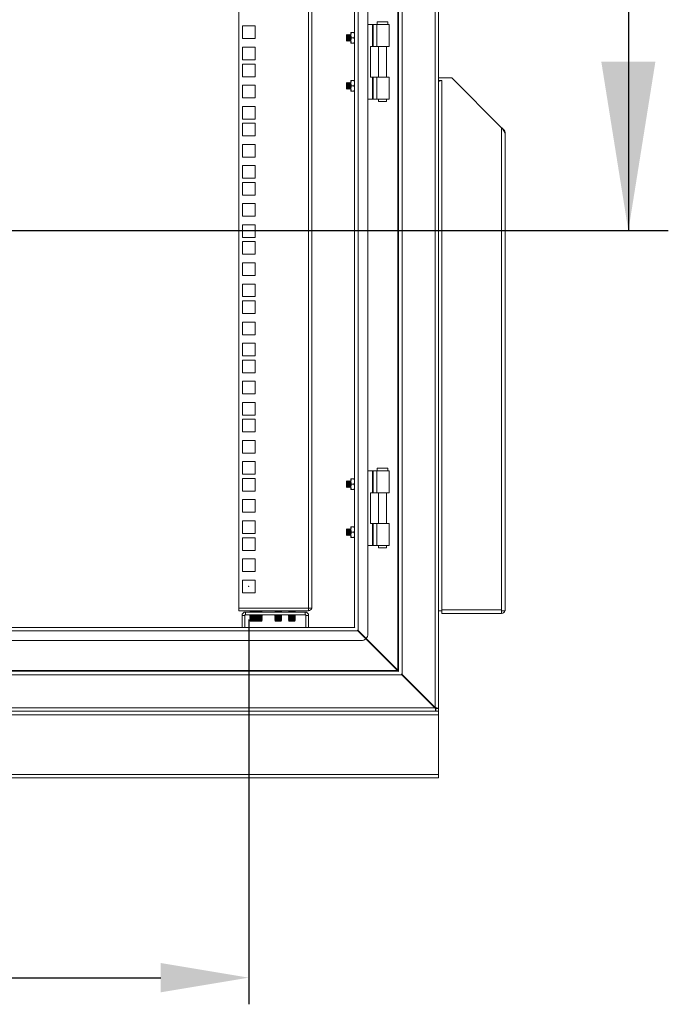
# Model space of a CAD drawing. Units: millimetres. Extents: x 63 to 8538, y 73 to 6060.
# Drawn here: x 6463 to 6950, y 2609 to 3349 of the extents above; entities that cross this region are included whole.
import ezdxf

# ---------------------------------------------------------------- set-up
doc = ezdxf.new("R2010")
doc.units = ezdxf.units.MM
doc.header["$LTSCALE"] = 5
doc.header["$PDSIZE"] = -1
doc.layers.add('Dimensions', color=7, linetype='Continuous')
doc.styles.get("Standard").update_dxf_attribs({"font": 'romans.shx', "width": 0.8})
doc.dimstyles.new('SLDDIMSTYLE2', dxfattribs={"dimscale": 10, "dimtxt": 2.5, "dimasz": 3.302, "dimexe": 1, "dimexo": 1, "dimgap": 0.926042, "dimtad": 1, "dimdec": 0, "dimrnd": 1e-09, "dimzin": 12, "dimdsep": 46, "dimtxsty": 'Standard', "dimcen": 2, "dimadec": 0, "dimazin": 3, "dimtfac": 1, "dimtdec": 0, "dimtmove": 0, "dimatfit": 0, "dimfxl": 1, "dimfrac": 2, "dimtolj": 1, "dimtzin": 12, "dimarcsym": 0})

# ---------------------------------------------------------------- blocks, each defined once
blk = doc.blocks.new('*D14')
at = {"layer": 'Defpoints', "color": 0, "transparency": 16777216}
for p in [(6170.08, 2918.38), (6635.08, 2918.38), (6635.08, 2629.38)]:
    blk.add_point(p, dxfattribs=at)
at = {"layer": 'Dimensions', "color": 0, "lineweight": -2, "transparency": 16777216}
for p, q in [((6170.08, 2898.38), (6170.08, 2609.38)), ((6635.08, 2898.38), (6635.08, 2609.38)), ((6236.12, 2629.38), (6569.04, 2629.38))]:
    blk.add_line(p, q, dxfattribs=at)
at = {"layer": 'Dimensions', "color": 0, "transparency": 16777216}
for points in [[(6236.12, 2640.39), (6236.12, 2618.37), (6170.08, 2629.38)], [(6569.04, 2640.39), (6569.04, 2618.37), (6635.08, 2629.38)]]:
    blk.add_solid(points, dxfattribs=at)
at = {"layer": 'Dimensions', "color": 0, "transparency": 16777216, "insert": (6402.58, 2672.9), "char_height": 50, "attachment_point": 5}
blk.add_mtext('\\A1;465', dxfattribs=at)

msp = doc.modelspace()

# ---------------------------------------------------------------- linework, layer by layer
at = {"linetype": 'Continuous', "lineweight": 18}
for p, q in [((6774.98, 2832.16), (6774.98, 3801.6)), ((6777.58, 2831.56), (6777.58, 3802.2)), ((6746.98, 2860.16), (6746.98, 3773.6)), ((6747.58, 2859.56), (6747.58, 3774.2)), ((6750.18, 2856.96), (6750.18, 3776.8)), ((6714.58, 3741.2), (6714.58, 2892.56)), ((6717.18, 3743.8), (6717.18, 2889.96)), ((6724.58, 2887.38), (6724.58, 3746.38)), ((6627.58, 2906.88), (6627.58, 3726.83)), ((6679.98, 2906.88), (6679.98, 3726.83)), ((6682.58, 3726.23), (6682.58, 2907.48)), ((6639.83, 3343.83), (6630.33, 3343.83)), ((6630.33, 3343.83), (6630.33, 3334.33)), ((6639.83, 3334.33), (6639.83, 3343.83)), ((6724.58, 3344.88), (6728.01, 3344.88)), ((6728.01, 3328.38), (6728.01, 3344.88)), ((6728.53, 3344.88), (6728.01, 3344.88)), ((6728.53, 3344.88), (6728.53, 3328.38)), ((6728.53, 3344.88), (6731.25, 3344.88)), ((6731.25, 3344.88), (6731.25, 3328.38)), ((6731.25, 3344.88), (6740.58, 3344.88)), ((6731.58, 3346.88), (6731.58, 3344.88)), ((6739.58, 3346.88), (6731.58, 3346.88)), ((6739.58, 3344.88), (6739.58, 3346.88)), ((6740.58, 3328.38), (6740.58, 3344.88)), ((6630.33, 3334.33), (6639.83, 3334.33)), ((6709.02, 3337.38), (6708.58, 3336.93)), ((6708.58, 3336.93), (6708.58, 3332.82)), ((6709.33, 3336.93), (6709.02, 3337.38)), ((6709.02, 3337.38), (6709.02, 3332.38)), ((6709.64, 3337.38), (6709.33, 3336.93)), ((6709.33, 3336.93), (6709.33, 3332.82)), ((6709.77, 3337.38), (6709.64, 3337.38)), ((6709.64, 3337.38), (6709.64, 3332.38)), ((6710.08, 3336.93), (6709.77, 3337.38)), ((6709.77, 3337.38), (6709.77, 3332.38)), ((6710.39, 3337.38), (6710.08, 3336.93)), ((6710.08, 3336.93), (6710.08, 3332.82)), ((6710.52, 3337.38), (6710.39, 3337.38)), ((6710.39, 3337.38), (6710.39, 3332.38)), ((6710.83, 3336.93), (6710.52, 3337.38)), ((6710.52, 3337.38), (6710.52, 3332.38)), ((6711.14, 3337.38), (6710.83, 3336.93)), ((6710.83, 3336.93), (6710.83, 3332.82)), ((6711.27, 3337.38), (6711.14, 3337.38)), ((6711.14, 3337.38), (6711.14, 3332.38)), ((6711.58, 3336.93), (6711.27, 3337.38)), ((6711.27, 3337.38), (6711.27, 3332.38)), ((6711.88, 3337.36), (6711.58, 3336.93)), ((6711.58, 3336.93), (6711.58, 3332.82)), ((6712.24, 3338.88), (6711.88, 3336.88)), ((6712.24, 3338.88), (6711.88, 3338.88)), ((6711.88, 3338.88), (6711.88, 3336.88)), ((6711.88, 3336.88), (6712.24, 3334.88)), ((6711.88, 3336.88), (6711.88, 3332.88)), ((6712.24, 3334.88), (6711.88, 3332.88)), ((6714.22, 3338.88), (6712.24, 3338.88)), ((6714.22, 3334.88), (6712.24, 3334.88)), ((6714.22, 3338.88), (6714.58, 3336.88)), ((6714.58, 3338.88), (6714.22, 3338.88)), ((6714.58, 3336.88), (6714.22, 3334.88)), ((6714.22, 3334.88), (6714.58, 3332.88)), ((6639.83, 3327.93), (6630.33, 3327.93)), ((6630.33, 3327.93), (6630.33, 3318.43)), ((6639.83, 3318.43), (6639.83, 3327.93)), ((6708.58, 3332.82), (6709.02, 3332.38)), ((6709.02, 3332.38), (6709.33, 3332.82)), ((6709.33, 3332.82), (6709.64, 3332.38)), ((6709.64, 3332.38), (6709.77, 3332.38)), ((6709.77, 3332.38), (6710.08, 3332.82)), ((6710.08, 3332.82), (6710.39, 3332.38)), ((6710.39, 3332.38), (6710.52, 3332.38)), ((6710.52, 3332.38), (6710.83, 3332.82)), ((6710.83, 3332.82), (6711.14, 3332.38)), ((6711.14, 3332.38), (6711.27, 3332.38)), ((6711.27, 3332.38), (6711.58, 3332.82)), ((6711.58, 3332.82), (6711.88, 3332.4)), ((6711.88, 3332.88), (6712.24, 3330.88)), ((6711.88, 3332.88), (6711.88, 3330.88)), ((6712.24, 3330.88), (6711.88, 3330.88)), ((6712.24, 3330.88), (6714.22, 3330.88)), ((6714.58, 3332.88), (6714.22, 3330.88)), ((6714.22, 3330.88), (6714.58, 3330.88)), ((6726.58, 3328.38), (6726.58, 3305.38)), ((6726.58, 3328.38), (6728.01, 3328.38)), ((6728.53, 3328.38), (6728.01, 3328.38)), ((6731.25, 3328.38), (6728.53, 3328.38)), ((6731.25, 3328.38), (6740.58, 3328.38)), ((6732.63, 3328.38), (6732.63, 3305.38)), ((6738.53, 3305.38), (6738.53, 3328.38)), ((6630.33, 3318.43), (6639.83, 3318.43)), ((6639.83, 3315.28), (6630.33, 3315.28)), ((6630.33, 3315.28), (6630.33, 3305.78)), ((6639.83, 3305.78), (6639.83, 3315.28)), ((6630.33, 3305.78), (6639.83, 3305.78)), ((6726.58, 3305.38), (6728.01, 3305.38)), ((6728.01, 3288.88), (6728.01, 3305.38)), ((6728.53, 3305.38), (6728.01, 3305.38)), ((6728.53, 3305.38), (6728.53, 3288.88)), ((6728.53, 3305.38), (6731.25, 3305.38)), ((6731.25, 3288.88), (6731.25, 3305.38)), ((6731.25, 3305.38), (6740.58, 3305.38)), ((6740.58, 3288.88), (6740.58, 3305.38)), ((6787.58, 3304.88), (6777.58, 3304.88)), ((6824.98, 3267.48), (6787.58, 3304.88)), ((6639.83, 3299.38), (6630.33, 3299.38)), ((6630.33, 3299.38), (6630.33, 3289.88)), ((6639.83, 3289.88), (6639.83, 3299.38)), ((6709.02, 3301.38), (6708.58, 3300.93)), ((6708.58, 3300.93), (6708.58, 3296.82)), ((6708.58, 3296.82), (6709.02, 3296.38)), ((6709.33, 3300.93), (6709.02, 3301.38)), ((6709.02, 3301.38), (6709.02, 3296.38)), ((6709.02, 3296.38), (6709.33, 3296.82)), ((6709.64, 3301.38), (6709.33, 3300.93)), ((6709.33, 3300.93), (6709.33, 3296.82)), ((6709.33, 3296.82), (6709.64, 3296.38)), ((6709.77, 3301.38), (6709.64, 3301.38)), ((6709.64, 3301.38), (6709.64, 3296.38)), ((6710.08, 3300.93), (6709.77, 3301.38)), ((6709.77, 3301.38), (6709.77, 3296.38)), ((6709.77, 3296.38), (6710.08, 3296.82)), ((6710.39, 3301.38), (6710.08, 3300.93)), ((6710.08, 3300.93), (6710.08, 3296.82)), ((6710.08, 3296.82), (6710.39, 3296.38)), ((6710.52, 3301.38), (6710.39, 3301.38)), ((6710.39, 3301.38), (6710.39, 3296.38)), ((6710.83, 3300.93), (6710.52, 3301.38)), ((6710.52, 3301.38), (6710.52, 3296.38)), ((6710.52, 3296.38), (6710.83, 3296.82)), ((6711.14, 3301.38), (6710.83, 3300.93)), ((6710.83, 3300.93), (6710.83, 3296.82)), ((6710.83, 3296.82), (6711.14, 3296.38)), ((6711.27, 3301.38), (6711.14, 3301.38)), ((6711.14, 3301.38), (6711.14, 3296.38)), ((6711.58, 3300.93), (6711.27, 3301.38)), ((6711.27, 3301.38), (6711.27, 3296.38)), ((6711.27, 3296.38), (6711.58, 3296.82)), ((6711.88, 3301.36), (6711.58, 3300.93)), ((6711.58, 3300.93), (6711.58, 3296.82)), ((6711.58, 3296.82), (6711.88, 3296.4)), ((6711.88, 3300.88), (6712.24, 3302.88)), ((6712.24, 3302.88), (6711.88, 3302.88)), ((6711.88, 3302.88), (6711.88, 3300.88)), ((6712.24, 3298.88), (6711.88, 3300.88)), ((6711.88, 3300.88), (6711.88, 3296.88)), ((6711.88, 3296.88), (6712.24, 3298.88)), ((6712.24, 3294.88), (6711.88, 3296.88)), ((6711.88, 3296.88), (6711.88, 3294.88)), ((6714.22, 3302.88), (6712.24, 3302.88)), ((6714.22, 3298.88), (6712.24, 3298.88)), ((6714.58, 3300.88), (6714.22, 3302.88)), ((6714.58, 3302.88), (6714.22, 3302.88)), ((6714.22, 3298.88), (6714.58, 3300.88)), ((6714.58, 3296.88), (6714.22, 3298.88)), ((6714.22, 3294.88), (6714.58, 3296.88)), ((6778.38, 3302.88), (6777.58, 3302.88)), ((6777.58, 3302.28), (6777.65, 3302.88)), ((6780.18, 3302.88), (6778.38, 3302.88)), ((6779.32, 3302.75), (6779.09, 3302.88)), ((6780.18, 2905.48), (6780.18, 3302.88)), ((6630.33, 3289.88), (6639.83, 3289.88)), ((6709.64, 3296.38), (6709.77, 3296.38)), ((6710.39, 3296.38), (6710.52, 3296.38)), ((6711.14, 3296.38), (6711.27, 3296.38)), ((6711.88, 3294.88), (6712.24, 3294.88)), ((6714.22, 3294.88), (6712.24, 3294.88)), ((6714.58, 3294.88), (6714.22, 3294.88)), ((6639.83, 3283.48), (6630.33, 3283.48)), ((6630.33, 3283.48), (6630.33, 3273.98)), ((6639.83, 3273.98), (6639.83, 3283.48)), ((6724.58, 3288.88), (6728.01, 3288.88)), ((6728.53, 3288.88), (6728.01, 3288.88)), ((6731.25, 3288.88), (6728.53, 3288.88)), ((6731.25, 3288.88), (6740.58, 3288.88)), ((6732.63, 3288.88), (6732.63, 3287.13)), ((6732.63, 3287.13), (6735.58, 3287.13)), ((6735.58, 3287.13), (6738.53, 3287.13)), ((6738.53, 3287.13), (6738.53, 3288.88)), ((6630.33, 3273.98), (6639.83, 3273.98)), ((6639.83, 3270.83), (6630.33, 3270.83)), ((6630.33, 3270.83), (6630.33, 3261.33)), ((6639.83, 3261.33), (6639.83, 3270.83)), ((6824.98, 2905.48), (6824.98, 3267.48)), ((6825.08, 3267.38), (6826.49, 3265.97)), ((6630.33, 3261.33), (6639.83, 3261.33)), ((6826.3, 3265.77), (6826.49, 3265.97)), ((6826.49, 3265.97), (6826.82, 3265.64)), ((6826.56, 3265.38), (6826.82, 3265.64)), ((6827.58, 3262.54), (6827.58, 3263.8)), ((6827.58, 2905.48), (6827.58, 3262.54)), ((6639.83, 3254.93), (6630.33, 3254.93)), ((6630.33, 3254.93), (6630.33, 3245.43)), ((6639.83, 3245.43), (6639.83, 3254.93)), ((6630.33, 3245.43), (6639.83, 3245.43)), ((6639.83, 3239.03), (6630.33, 3239.03)), ((6630.33, 3239.03), (6630.33, 3229.53)), ((6639.83, 3229.53), (6639.83, 3239.03)), ((6630.33, 3229.53), (6639.83, 3229.53)), ((6639.83, 3226.38), (6630.33, 3226.38)), ((6630.33, 3226.38), (6630.33, 3216.88)), ((6639.83, 3216.88), (6639.83, 3226.38)), ((6630.33, 3216.88), (6639.83, 3216.88)), ((6639.83, 3210.48), (6630.33, 3210.48)), ((6630.33, 3210.48), (6630.33, 3200.98)), ((6639.83, 3200.98), (6639.83, 3210.48)), ((6630.33, 3200.98), (6639.83, 3200.98)), ((6639.83, 3194.58), (6630.33, 3194.58)), ((6630.33, 3194.58), (6630.33, 3185.08)), ((6639.83, 3185.08), (6639.83, 3194.58)), ((6630.33, 3185.08), (6639.83, 3185.08)), ((6639.83, 3181.93), (6630.33, 3181.93)), ((6630.33, 3181.93), (6630.33, 3172.43)), ((6639.83, 3172.43), (6639.83, 3181.93)), ((6630.33, 3172.43), (6639.83, 3172.43)), ((6639.83, 3166.03), (6630.33, 3166.03)), ((6630.33, 3166.03), (6630.33, 3156.53)), ((6639.83, 3156.53), (6639.83, 3166.03)), ((6630.33, 3156.53), (6639.83, 3156.53)), ((6639.83, 3150.13), (6630.33, 3150.13)), ((6630.33, 3150.13), (6630.33, 3140.63)), ((6639.83, 3140.63), (6639.83, 3150.13)), ((6630.33, 3140.63), (6639.83, 3140.63)), ((6639.83, 3137.48), (6630.33, 3137.48)), ((6630.33, 3137.48), (6630.33, 3127.98)), ((6639.83, 3127.98), (6639.83, 3137.48)), ((6630.33, 3127.98), (6639.83, 3127.98)), ((6639.83, 3121.58), (6630.33, 3121.58)), ((6630.33, 3121.58), (6630.33, 3112.08)), ((6639.83, 3112.08), (6639.83, 3121.58)), ((6630.33, 3112.08), (6639.83, 3112.08)), ((6639.83, 3105.68), (6630.33, 3105.68)), ((6630.33, 3105.68), (6630.33, 3096.18)), ((6639.83, 3096.18), (6639.83, 3105.68)), ((6630.33, 3096.18), (6639.83, 3096.18)), ((6639.83, 3093.03), (6630.33, 3093.03)), ((6630.33, 3093.03), (6630.33, 3083.53)), ((6639.83, 3083.53), (6639.83, 3093.03)), ((6630.33, 3083.53), (6639.83, 3083.53)), ((6639.83, 3077.13), (6630.33, 3077.13)), ((6630.33, 3077.13), (6630.33, 3067.63)), ((6639.83, 3067.63), (6639.83, 3077.13)), ((6630.33, 3067.63), (6639.83, 3067.63)), ((6639.83, 3061.23), (6630.33, 3061.23)), ((6630.33, 3061.23), (6630.33, 3051.73)), ((6639.83, 3051.73), (6639.83, 3061.23)), ((6630.33, 3051.73), (6639.83, 3051.73)), ((6639.83, 3048.58), (6630.33, 3048.58)), ((6630.33, 3048.58), (6630.33, 3039.08)), ((6639.83, 3039.08), (6639.83, 3048.58)), ((6630.33, 3039.08), (6639.83, 3039.08)), ((6639.83, 3032.68), (6630.33, 3032.68)), ((6630.33, 3032.68), (6630.33, 3023.18)), ((6639.83, 3023.18), (6639.83, 3032.68)), ((6630.33, 3023.18), (6639.83, 3023.18)), ((6639.83, 3016.78), (6630.33, 3016.78)), ((6630.33, 3016.78), (6630.33, 3007.28)), ((6639.83, 3007.28), (6639.83, 3016.78)), ((6724.58, 3009.88), (6728.01, 3009.88)), ((6728.01, 2993.38), (6728.01, 3009.88)), ((6728.53, 3009.88), (6728.01, 3009.88)), ((6728.53, 3009.88), (6728.53, 2993.38)), ((6728.53, 3009.88), (6731.25, 3009.88)), ((6731.25, 3009.88), (6731.25, 2993.38)), ((6731.25, 3009.88), (6740.58, 3009.88)), ((6731.58, 3011.88), (6731.58, 3009.88)), ((6739.58, 3011.88), (6731.58, 3011.88)), ((6739.58, 3009.88), (6739.58, 3011.88)), ((6740.58, 2993.38), (6740.58, 3009.88)), ((6630.33, 3007.28), (6639.83, 3007.28)), ((6639.83, 3004.13), (6630.33, 3004.13)), ((6630.33, 3004.13), (6630.33, 2994.63)), ((6639.83, 2994.63), (6639.83, 3004.13)), ((6709.02, 3002.38), (6708.58, 3001.93)), ((6708.58, 3001.93), (6708.58, 2997.82)), ((6709.33, 3001.93), (6709.02, 3002.38)), ((6709.02, 3002.38), (6709.02, 2997.38)), ((6709.64, 3002.38), (6709.33, 3001.93)), ((6709.33, 3001.93), (6709.33, 2997.82)), ((6709.77, 3002.38), (6709.64, 3002.38)), ((6709.64, 3002.38), (6709.64, 2997.38)), ((6710.08, 3001.93), (6709.77, 3002.38)), ((6709.77, 3002.38), (6709.77, 2997.38)), ((6710.39, 3002.38), (6710.08, 3001.93)), ((6710.08, 3001.93), (6710.08, 2997.82)), ((6710.52, 3002.38), (6710.39, 3002.38)), ((6710.39, 3002.38), (6710.39, 2997.38)), ((6710.83, 3001.93), (6710.52, 3002.38)), ((6710.52, 3002.38), (6710.52, 2997.38)), ((6711.14, 3002.38), (6710.83, 3001.93)), ((6710.83, 3001.93), (6710.83, 2997.82)), ((6711.27, 3002.38), (6711.14, 3002.38)), ((6711.14, 3002.38), (6711.14, 2997.38)), ((6711.58, 3001.93), (6711.27, 3002.38)), ((6711.27, 3002.38), (6711.27, 2997.38)), ((6711.88, 3002.36), (6711.58, 3001.93)), ((6711.58, 3001.93), (6711.58, 2997.82)), ((6712.24, 3003.88), (6711.88, 3001.88)), ((6712.24, 3003.88), (6711.88, 3003.88)), ((6711.88, 3003.88), (6711.88, 3001.88)), ((6711.88, 3001.88), (6712.24, 2999.88)), ((6711.88, 3001.88), (6711.88, 2997.88)), ((6714.22, 3003.88), (6712.24, 3003.88)), ((6714.22, 3003.88), (6714.58, 3001.88)), ((6714.58, 3003.88), (6714.22, 3003.88)), ((6714.58, 3001.88), (6714.22, 2999.88)), ((6630.33, 2994.63), (6639.83, 2994.63)), ((6708.58, 2997.82), (6709.02, 2997.38)), ((6709.02, 2997.38), (6709.33, 2997.82)), ((6709.33, 2997.82), (6709.64, 2997.38)), ((6709.64, 2997.38), (6709.77, 2997.38)), ((6709.77, 2997.38), (6710.08, 2997.82)), ((6710.08, 2997.82), (6710.39, 2997.38)), ((6710.39, 2997.38), (6710.52, 2997.38)), ((6710.52, 2997.38), (6710.83, 2997.82)), ((6710.83, 2997.82), (6711.14, 2997.38)), ((6711.14, 2997.38), (6711.27, 2997.38)), ((6711.27, 2997.38), (6711.58, 2997.82)), ((6711.58, 2997.82), (6711.88, 2997.4)), ((6712.24, 2999.88), (6711.88, 2997.88)), ((6711.88, 2997.88), (6712.24, 2995.88)), ((6711.88, 2997.88), (6711.88, 2995.88)), ((6712.24, 2995.88), (6711.88, 2995.88)), ((6714.22, 2999.88), (6712.24, 2999.88)), ((6712.24, 2995.88), (6714.22, 2995.88)), ((6714.22, 2999.88), (6714.58, 2997.88)), ((6714.58, 2997.88), (6714.22, 2995.88)), ((6714.22, 2995.88), (6714.58, 2995.88)), ((6639.83, 2988.23), (6630.33, 2988.23)), ((6630.33, 2988.23), (6630.33, 2978.73)), ((6639.83, 2978.73), (6639.83, 2988.23)), ((6726.58, 2993.38), (6726.58, 2970.38)), ((6726.58, 2993.38), (6728.01, 2993.38)), ((6728.53, 2993.38), (6728.01, 2993.38)), ((6731.25, 2993.38), (6728.53, 2993.38)), ((6731.25, 2993.38), (6740.58, 2993.38)), ((6732.63, 2993.38), (6732.63, 2970.38)), ((6738.53, 2970.38), (6738.53, 2993.38)), ((6630.33, 2978.73), (6639.83, 2978.73)), ((6639.83, 2972.33), (6630.33, 2972.33)), ((6630.33, 2972.33), (6630.33, 2962.83)), ((6639.83, 2962.83), (6639.83, 2972.33)), ((6709.02, 2966.38), (6708.58, 2965.93)), ((6708.58, 2965.93), (6708.58, 2961.82)), ((6709.33, 2965.93), (6709.02, 2966.38)), ((6709.02, 2966.38), (6709.02, 2961.38)), ((6709.64, 2966.38), (6709.33, 2965.93)), ((6709.33, 2965.93), (6709.33, 2961.82)), ((6709.77, 2966.38), (6709.64, 2966.38)), ((6709.64, 2966.38), (6709.64, 2961.38)), ((6710.08, 2965.93), (6709.77, 2966.38)), ((6709.77, 2966.38), (6709.77, 2961.38)), ((6710.39, 2966.38), (6710.08, 2965.93)), ((6710.08, 2965.93), (6710.08, 2961.82)), ((6710.52, 2966.38), (6710.39, 2966.38)), ((6710.39, 2966.38), (6710.39, 2961.38)), ((6710.83, 2965.93), (6710.52, 2966.38)), ((6710.52, 2966.38), (6710.52, 2961.38)), ((6711.14, 2966.38), (6710.83, 2965.93)), ((6710.83, 2965.93), (6710.83, 2961.82)), ((6711.27, 2966.38), (6711.14, 2966.38)), ((6711.14, 2966.38), (6711.14, 2961.38)), ((6711.58, 2965.93), (6711.27, 2966.38)), ((6711.27, 2966.38), (6711.27, 2961.38)), ((6711.88, 2966.36), (6711.58, 2965.93)), ((6711.58, 2965.93), (6711.58, 2961.82)), ((6711.88, 2965.88), (6712.24, 2967.88)), ((6712.24, 2967.88), (6711.88, 2967.88)), ((6711.88, 2967.88), (6711.88, 2965.88)), ((6712.24, 2963.88), (6711.88, 2965.88)), ((6711.88, 2965.88), (6711.88, 2961.88)), ((6714.22, 2967.88), (6712.24, 2967.88)), ((6714.58, 2965.88), (6714.22, 2967.88)), ((6714.58, 2967.88), (6714.22, 2967.88)), ((6714.22, 2963.88), (6714.58, 2965.88)), ((6726.58, 2970.38), (6728.01, 2970.38)), ((6728.01, 2953.88), (6728.01, 2970.38)), ((6728.53, 2970.38), (6728.01, 2970.38)), ((6728.53, 2970.38), (6728.53, 2953.88)), ((6728.53, 2970.38), (6731.25, 2970.38)), ((6731.25, 2953.88), (6731.25, 2970.38)), ((6731.25, 2970.38), (6740.58, 2970.38)), ((6740.58, 2953.88), (6740.58, 2970.38)), ((6630.33, 2962.83), (6639.83, 2962.83)), ((6639.83, 2959.68), (6630.33, 2959.68)), ((6630.33, 2959.68), (6630.33, 2950.18)), ((6639.83, 2950.18), (6639.83, 2959.68)), ((6708.58, 2961.82), (6709.02, 2961.38)), ((6709.02, 2961.38), (6709.33, 2961.82)), ((6709.33, 2961.82), (6709.64, 2961.38)), ((6709.64, 2961.38), (6709.77, 2961.38)), ((6709.77, 2961.38), (6710.08, 2961.82)), ((6710.08, 2961.82), (6710.39, 2961.38)), ((6710.39, 2961.38), (6710.52, 2961.38)), ((6710.52, 2961.38), (6710.83, 2961.82)), ((6710.83, 2961.82), (6711.14, 2961.38)), ((6711.14, 2961.38), (6711.27, 2961.38)), ((6711.27, 2961.38), (6711.58, 2961.82)), ((6711.58, 2961.82), (6711.88, 2961.4)), ((6711.88, 2961.88), (6712.24, 2963.88)), ((6712.24, 2959.88), (6711.88, 2961.88)), ((6711.88, 2961.88), (6711.88, 2959.88)), ((6711.88, 2959.88), (6712.24, 2959.88)), ((6714.22, 2963.88), (6712.24, 2963.88)), ((6714.22, 2959.88), (6712.24, 2959.88)), ((6714.58, 2961.88), (6714.22, 2963.88)), ((6714.22, 2959.88), (6714.58, 2961.88)), ((6714.58, 2959.88), (6714.22, 2959.88)), ((6630.33, 2950.18), (6639.83, 2950.18)), ((6724.58, 2953.88), (6728.01, 2953.88)), ((6728.53, 2953.88), (6728.01, 2953.88)), ((6731.25, 2953.88), (6728.53, 2953.88)), ((6731.25, 2953.88), (6740.58, 2953.88)), ((6732.63, 2953.88), (6732.63, 2952.13)), ((6732.63, 2952.13), (6735.58, 2952.13)), ((6735.58, 2952.13), (6738.53, 2952.13)), ((6738.53, 2952.13), (6738.53, 2953.88)), ((6639.83, 2943.78), (6630.33, 2943.78)), ((6630.33, 2943.78), (6630.33, 2934.28)), ((6639.83, 2934.28), (6639.83, 2943.78)), ((6630.33, 2934.28), (6639.83, 2934.28)), ((6639.83, 2927.88), (6630.33, 2927.88)), ((6630.33, 2927.88), (6630.33, 2918.38)), ((6639.83, 2918.38), (6639.83, 2927.88)), ((6630.33, 2918.38), (6639.83, 2918.38)), ((6679.98, 2906.88), (6627.58, 2906.88)), ((6627.58, 2904.88), (6627.58, 2906.88)), ((6682.58, 2906.88), (6679.98, 2906.88)), ((6679.98, 2906.88), (6679.98, 2904.88)), ((6682.58, 2906.88), (6682.58, 2907.48)), ((6780.18, 2904.88), (6780.18, 2905.48)), ((6780.18, 2905.48), (6824.98, 2905.48)), ((6824.98, 2904.88), (6824.98, 2905.48)), ((6827.58, 2904.88), (6827.58, 2905.48)), ((6627.58, 2904.88), (6679.98, 2904.88)), ((6632.08, 2901.28), (6630.08, 2901.28)), ((6630.08, 2901.28), (6630.08, 2892.38)), ((6632.08, 2901.28), (6632.08, 2892.38)), ((6632.68, 2901.88), (6632.68, 2903.88)), ((6677.48, 2903.88), (6632.68, 2903.88)), ((6632.68, 2901.88), (6677.48, 2901.88)), ((6636.38, 2904.65), (6635.93, 2904.34)), ((6635.93, 2904.34), (6635.93, 2904.19)), ((6635.93, 2904.34), (6638.43, 2904.34)), ((6635.93, 2904.19), (6638.43, 2904.19)), ((6636.38, 2903.88), (6635.93, 2904.19)), ((6636.38, 2901.58), (6635.93, 2901.27)), ((6635.93, 2901.27), (6635.93, 2901.12)), ((6635.93, 2901.27), (6638.43, 2901.27)), ((6635.93, 2901.12), (6638.43, 2901.12)), ((6636.38, 2900.81), (6635.93, 2901.12)), ((6636.38, 2900.81), (6635.93, 2900.5)), ((6635.93, 2900.5), (6635.93, 2900.36)), ((6635.93, 2900.5), (6638.43, 2900.5)), ((6636.38, 2900.05), (6635.93, 2900.36)), ((6635.93, 2900.36), (6638.43, 2900.36)), ((6636.38, 2900.05), (6635.93, 2899.74)), ((6635.93, 2899.74), (6635.93, 2899.59)), ((6635.93, 2899.74), (6638.43, 2899.74)), ((6636.38, 2899.28), (6635.93, 2899.59)), ((6635.93, 2899.59), (6638.43, 2899.59)), ((6636.38, 2899.28), (6635.93, 2898.97)), ((6635.93, 2898.97), (6635.93, 2898.82)), ((6635.93, 2898.97), (6638.43, 2898.97)), ((6635.93, 2898.82), (6638.43, 2898.82)), ((6636.38, 2898.51), (6635.93, 2898.82)), ((6636.38, 2898.51), (6635.93, 2898.2)), ((6635.93, 2898.2), (6635.93, 2898.06)), ((6635.93, 2898.2), (6638.43, 2898.2)), ((6635.93, 2898.06), (6638.43, 2898.06)), ((6636.38, 2897.75), (6635.93, 2898.06)), ((6636.38, 2897.75), (6635.93, 2897.44)), ((6636.38, 2901.58), (6635.95, 2901.88)), ((6636.38, 2904.65), (6636.04, 2904.88)), ((6636.38, 2904.65), (6640.49, 2904.65)), ((6636.38, 2901.58), (6640.49, 2901.58)), ((6636.38, 2900.81), (6640.49, 2900.81)), ((6636.38, 2900.05), (6640.49, 2900.05)), ((6636.38, 2899.28), (6640.49, 2899.28)), ((6636.38, 2898.51), (6640.49, 2898.51)), ((6636.38, 2897.75), (6640.49, 2897.75)), ((6638.43, 2904.19), (6638.43, 2904.34)), ((6638.43, 2904.34), (6640.93, 2904.34)), ((6638.43, 2904.19), (6640.93, 2904.19)), ((6638.43, 2901.12), (6638.43, 2901.27)), ((6638.43, 2901.27), (6640.93, 2901.27)), ((6638.43, 2901.12), (6640.93, 2901.12)), ((6638.43, 2900.36), (6638.43, 2900.5)), ((6638.43, 2900.5), (6640.93, 2900.5)), ((6638.43, 2900.36), (6640.93, 2900.36)), ((6638.43, 2899.59), (6638.43, 2899.74)), ((6638.43, 2899.74), (6640.93, 2899.74)), ((6638.43, 2899.59), (6640.93, 2899.59)), ((6638.43, 2898.82), (6638.43, 2898.97)), ((6638.43, 2898.97), (6640.93, 2898.97)), ((6638.43, 2898.82), (6640.93, 2898.82)), ((6638.43, 2898.06), (6638.43, 2898.2)), ((6638.43, 2898.2), (6640.93, 2898.2)), ((6638.43, 2898.06), (6640.93, 2898.06)), ((6640.49, 2904.65), (6640.82, 2904.88)), ((6640.49, 2904.65), (6640.93, 2904.34)), ((6640.49, 2903.88), (6640.93, 2904.19)), ((6640.49, 2901.58), (6640.92, 2901.88)), ((6640.49, 2901.58), (6640.93, 2901.27)), ((6640.49, 2900.81), (6640.93, 2901.12)), ((6640.49, 2900.81), (6640.93, 2900.5)), ((6640.49, 2900.05), (6640.93, 2900.36)), ((6640.49, 2900.05), (6640.93, 2899.74)), ((6640.49, 2899.28), (6640.93, 2899.59)), ((6640.49, 2899.28), (6640.93, 2898.97)), ((6640.49, 2898.51), (6640.93, 2898.82)), ((6640.49, 2898.51), (6640.93, 2898.2)), ((6640.49, 2897.75), (6640.93, 2898.06)), ((6640.49, 2897.75), (6640.93, 2897.44)), ((6640.52, 2904.65), (6640.51, 2904.66)), ((6640.52, 2904.65), (6640.51, 2904.63)), ((6640.52, 2903.88), (6640.51, 2903.89)), ((6640.52, 2901.58), (6640.51, 2901.59)), ((6640.52, 2901.58), (6640.51, 2901.57)), ((6640.52, 2900.81), (6640.51, 2900.83)), ((6640.52, 2900.81), (6640.51, 2900.8)), ((6640.52, 2900.05), (6640.51, 2900.06)), ((6640.52, 2900.05), (6640.51, 2900.03)), ((6640.52, 2899.28), (6640.51, 2899.29)), ((6640.52, 2899.28), (6640.51, 2899.27)), ((6640.52, 2898.51), (6640.51, 2898.53)), ((6640.52, 2898.51), (6640.51, 2898.5)), ((6640.52, 2897.75), (6640.51, 2897.76)), ((6640.52, 2897.75), (6640.51, 2897.73)), ((6640.52, 2904.65), (6644.63, 2904.65)), ((6640.52, 2901.58), (6644.63, 2901.58)), ((6640.52, 2900.81), (6644.63, 2900.81)), ((6640.52, 2900.05), (6644.63, 2900.05)), ((6640.52, 2899.28), (6644.63, 2899.28)), ((6640.52, 2898.51), (6644.63, 2898.51)), ((6640.52, 2897.75), (6644.63, 2897.75)), ((6640.93, 2904.19), (6640.93, 2904.34)), ((6640.93, 2904.34), (6642.58, 2904.34)), ((6640.93, 2904.19), (6642.58, 2904.19)), ((6640.93, 2901.12), (6640.93, 2901.27)), ((6640.93, 2901.27), (6642.58, 2901.27)), ((6640.93, 2901.12), (6642.58, 2901.12)), ((6640.93, 2900.36), (6640.93, 2900.5)), ((6640.93, 2900.5), (6642.58, 2900.5)), ((6640.93, 2900.36), (6642.58, 2900.36)), ((6640.93, 2899.59), (6640.93, 2899.74)), ((6640.93, 2899.74), (6642.58, 2899.74)), ((6640.93, 2899.59), (6642.58, 2899.59)), ((6640.93, 2898.82), (6640.93, 2898.97)), ((6640.93, 2898.97), (6642.58, 2898.97)), ((6640.93, 2898.82), (6642.58, 2898.82)), ((6640.93, 2898.06), (6640.93, 2898.2)), ((6640.93, 2898.2), (6642.58, 2898.2)), ((6640.93, 2898.06), (6642.58, 2898.06)), ((6642.58, 2904.19), (6642.58, 2904.34)), ((6642.58, 2904.34), (6645.08, 2904.34)), ((6642.58, 2904.19), (6645.08, 2904.19)), ((6642.58, 2901.12), (6642.58, 2901.27)), ((6642.58, 2901.27), (6645.08, 2901.27)), ((6642.58, 2901.12), (6645.08, 2901.12)), ((6642.58, 2900.36), (6642.58, 2900.5)), ((6642.58, 2900.5), (6645.08, 2900.5)), ((6642.58, 2900.36), (6645.08, 2900.36)), ((6642.58, 2899.59), (6642.58, 2899.74)), ((6642.58, 2899.74), (6645.08, 2899.74)), ((6642.58, 2899.59), (6645.08, 2899.59)), ((6642.58, 2898.82), (6642.58, 2898.97)), ((6642.58, 2898.97), (6645.08, 2898.97)), ((6642.58, 2898.82), (6645.08, 2898.82)), ((6642.58, 2898.06), (6642.58, 2898.2)), ((6642.58, 2898.2), (6645.08, 2898.2)), ((6642.58, 2898.06), (6645.08, 2898.06)), ((6644.63, 2904.65), (6644.97, 2904.88)), ((6644.63, 2904.65), (6645.08, 2904.34)), ((6644.63, 2903.88), (6645.08, 2904.19)), ((6644.63, 2901.58), (6645.06, 2901.88)), ((6644.63, 2901.58), (6645.08, 2901.27)), ((6644.63, 2900.81), (6645.08, 2901.12)), ((6644.63, 2900.81), (6645.08, 2900.5)), ((6644.63, 2900.05), (6645.08, 2900.36)), ((6644.63, 2900.05), (6645.08, 2899.74)), ((6644.63, 2899.28), (6645.08, 2899.59)), ((6644.63, 2899.28), (6645.08, 2898.97)), ((6644.63, 2898.51), (6645.08, 2898.82)), ((6644.63, 2898.51), (6645.08, 2898.2)), ((6644.63, 2897.75), (6645.08, 2898.06)), ((6644.63, 2897.75), (6645.08, 2897.44)), ((6645.08, 2904.19), (6645.08, 2904.34)), ((6645.08, 2901.12), (6645.08, 2901.27)), ((6645.08, 2900.36), (6645.08, 2900.5)), ((6645.08, 2899.59), (6645.08, 2899.74)), ((6645.08, 2898.82), (6645.08, 2898.97)), ((6645.08, 2898.06), (6645.08, 2898.2)), ((6655.28, 2904.65), (6654.83, 2904.34)), ((6654.83, 2904.34), (6654.83, 2904.19)), ((6654.83, 2904.34), (6657.33, 2904.34)), ((6654.83, 2904.19), (6657.33, 2904.19)), ((6655.28, 2903.88), (6654.83, 2904.19)), ((6655.28, 2901.58), (6654.83, 2901.27)), ((6654.83, 2901.27), (6654.83, 2901.12)), ((6654.83, 2901.27), (6657.33, 2901.27)), ((6654.83, 2901.12), (6657.33, 2901.12)), ((6655.28, 2900.81), (6654.83, 2901.12)), ((6655.28, 2900.81), (6654.83, 2900.5)), ((6654.83, 2900.5), (6654.83, 2900.36)), ((6654.83, 2900.5), (6657.33, 2900.5)), ((6654.83, 2900.36), (6657.33, 2900.36)), ((6655.28, 2900.05), (6654.83, 2900.36)), ((6655.28, 2900.05), (6654.83, 2899.74)), ((6654.83, 2899.74), (6654.83, 2899.59)), ((6654.83, 2899.74), (6657.33, 2899.74)), ((6654.83, 2899.59), (6657.33, 2899.59)), ((6655.28, 2899.28), (6654.83, 2899.59)), ((6655.28, 2899.28), (6654.83, 2898.97)), ((6654.83, 2898.97), (6654.83, 2898.82)), ((6654.83, 2898.97), (6657.33, 2898.97)), ((6654.83, 2898.82), (6657.33, 2898.82)), ((6655.28, 2898.51), (6654.83, 2898.82)), ((6655.28, 2898.51), (6654.83, 2898.2)), ((6654.83, 2898.2), (6654.83, 2898.06)), ((6654.83, 2898.2), (6657.33, 2898.2)), ((6654.83, 2898.06), (6657.33, 2898.06)), ((6655.28, 2897.75), (6654.83, 2898.06)), ((6655.28, 2897.75), (6654.83, 2897.44)), ((6655.28, 2901.58), (6654.85, 2901.88)), ((6655.28, 2904.65), (6654.94, 2904.88)), ((6655.28, 2904.65), (6659.39, 2904.65)), ((6655.28, 2901.58), (6659.39, 2901.58)), ((6655.28, 2900.81), (6659.39, 2900.81)), ((6655.28, 2900.05), (6659.39, 2900.05)), ((6655.28, 2899.28), (6659.39, 2899.28)), ((6655.28, 2898.51), (6659.39, 2898.51)), ((6655.28, 2897.75), (6659.39, 2897.75)), ((6657.33, 2904.19), (6657.33, 2904.34)), ((6657.33, 2904.34), (6659.83, 2904.34)), ((6657.33, 2904.19), (6659.83, 2904.19)), ((6657.33, 2901.12), (6657.33, 2901.27)), ((6657.33, 2901.27), (6659.83, 2901.27)), ((6657.33, 2901.12), (6659.83, 2901.12)), ((6657.33, 2900.36), (6657.33, 2900.5)), ((6657.33, 2900.5), (6659.83, 2900.5)), ((6657.33, 2900.36), (6659.83, 2900.36)), ((6657.33, 2899.59), (6657.33, 2899.74)), ((6657.33, 2899.74), (6659.83, 2899.74)), ((6657.33, 2899.59), (6659.83, 2899.59)), ((6657.33, 2898.82), (6657.33, 2898.97)), ((6657.33, 2898.97), (6659.83, 2898.97)), ((6657.33, 2898.82), (6659.83, 2898.82)), ((6657.33, 2898.06), (6657.33, 2898.2)), ((6657.33, 2898.2), (6659.83, 2898.2)), ((6657.33, 2898.06), (6659.83, 2898.06)), ((6659.39, 2904.65), (6659.72, 2904.88)), ((6659.39, 2904.65), (6659.83, 2904.34)), ((6659.39, 2903.88), (6659.83, 2904.19)), ((6659.39, 2901.58), (6659.82, 2901.88)), ((6659.39, 2901.58), (6659.83, 2901.27)), ((6659.39, 2900.81), (6659.83, 2901.12)), ((6659.39, 2900.81), (6659.83, 2900.5)), ((6659.39, 2900.05), (6659.83, 2900.36)), ((6659.39, 2900.05), (6659.83, 2899.74)), ((6659.39, 2899.28), (6659.83, 2899.59)), ((6659.39, 2899.28), (6659.83, 2898.97)), ((6659.39, 2898.51), (6659.83, 2898.82)), ((6659.39, 2898.51), (6659.83, 2898.2)), ((6659.39, 2897.75), (6659.83, 2898.06)), ((6659.39, 2897.75), (6659.83, 2897.44)), ((6659.83, 2904.19), (6659.83, 2904.34)), ((6659.83, 2901.12), (6659.83, 2901.27)), ((6659.83, 2900.36), (6659.83, 2900.5)), ((6659.83, 2899.59), (6659.83, 2899.74)), ((6659.83, 2898.82), (6659.83, 2898.97)), ((6659.83, 2898.06), (6659.83, 2898.2)), ((6665.52, 2904.65), (6665.08, 2904.34)), ((6665.08, 2904.34), (6665.08, 2904.19)), ((6665.08, 2904.34), (6667.58, 2904.34)), ((6665.08, 2904.19), (6667.58, 2904.19)), ((6665.52, 2903.88), (6665.08, 2904.19)), ((6665.52, 2901.58), (6665.08, 2901.27)), ((6665.08, 2901.27), (6665.08, 2901.12)), ((6665.08, 2901.27), (6667.58, 2901.27)), ((6665.52, 2900.81), (6665.08, 2901.12)), ((6665.08, 2901.12), (6667.58, 2901.12)), ((6665.52, 2900.81), (6665.08, 2900.5)), ((6665.08, 2900.5), (6665.08, 2900.36)), ((6665.08, 2900.5), (6667.58, 2900.5)), ((6665.52, 2900.05), (6665.08, 2900.36)), ((6665.08, 2900.36), (6667.58, 2900.36)), ((6665.52, 2900.05), (6665.08, 2899.74)), ((6665.08, 2899.74), (6665.08, 2899.59)), ((6665.08, 2899.74), (6667.58, 2899.74)), ((6665.08, 2899.59), (6667.58, 2899.59)), ((6665.52, 2899.28), (6665.08, 2899.59)), ((6665.52, 2899.28), (6665.08, 2898.97)), ((6665.08, 2898.97), (6665.08, 2898.82)), ((6665.08, 2898.97), (6667.58, 2898.97)), ((6665.08, 2898.82), (6667.58, 2898.82)), ((6665.52, 2898.51), (6665.08, 2898.82)), ((6665.52, 2898.51), (6665.08, 2898.2)), ((6665.08, 2898.2), (6665.08, 2898.06)), ((6665.08, 2898.2), (6667.58, 2898.2)), ((6665.08, 2898.06), (6667.58, 2898.06)), ((6665.52, 2897.75), (6665.08, 2898.06)), ((6665.52, 2897.75), (6665.08, 2897.44)), ((6665.52, 2901.58), (6665.09, 2901.88)), ((6665.52, 2904.65), (6665.19, 2904.88)), ((6665.52, 2904.65), (6669.63, 2904.65)), ((6665.52, 2901.58), (6669.63, 2901.58)), ((6665.52, 2900.81), (6669.63, 2900.81)), ((6665.52, 2900.05), (6669.63, 2900.05)), ((6665.52, 2899.28), (6669.63, 2899.28)), ((6665.52, 2898.51), (6669.63, 2898.51)), ((6665.52, 2897.75), (6669.63, 2897.75)), ((6667.58, 2904.34), (6670.08, 2904.34)), ((6667.58, 2904.19), (6667.58, 2904.34)), ((6667.58, 2904.19), (6670.08, 2904.19)), ((6667.58, 2901.12), (6667.58, 2901.27)), ((6667.58, 2901.27), (6670.08, 2901.27)), ((6667.58, 2901.12), (6670.08, 2901.12)), ((6667.58, 2900.36), (6667.58, 2900.5)), ((6667.58, 2900.5), (6670.08, 2900.5)), ((6667.58, 2900.36), (6670.08, 2900.36)), ((6667.58, 2899.59), (6667.58, 2899.74)), ((6667.58, 2899.74), (6670.08, 2899.74)), ((6667.58, 2899.59), (6670.08, 2899.59)), ((6667.58, 2898.82), (6667.58, 2898.97)), ((6667.58, 2898.97), (6670.08, 2898.97)), ((6667.58, 2898.82), (6670.08, 2898.82)), ((6667.58, 2898.06), (6667.58, 2898.2)), ((6667.58, 2898.2), (6670.08, 2898.2)), ((6667.58, 2898.06), (6670.08, 2898.06)), ((6669.63, 2904.65), (6669.97, 2904.88)), ((6669.63, 2904.65), (6670.08, 2904.34)), ((6669.63, 2903.88), (6670.08, 2904.19)), ((6669.63, 2901.58), (6670.06, 2901.88)), ((6669.63, 2901.58), (6670.08, 2901.27)), ((6669.63, 2900.81), (6670.08, 2901.12)), ((6669.63, 2900.81), (6670.08, 2900.5)), ((6669.63, 2900.05), (6670.08, 2900.36)), ((6669.63, 2900.05), (6670.08, 2899.74)), ((6669.63, 2899.28), (6670.08, 2899.59)), ((6669.63, 2899.28), (6670.08, 2898.97)), ((6669.63, 2898.51), (6670.08, 2898.82)), ((6669.63, 2898.51), (6670.08, 2898.2)), ((6669.63, 2897.75), (6670.08, 2898.06)), ((6669.63, 2897.75), (6670.08, 2897.44)), ((6670.08, 2904.19), (6670.08, 2904.34)), ((6670.08, 2901.12), (6670.08, 2901.27)), ((6670.08, 2900.36), (6670.08, 2900.5)), ((6670.08, 2899.59), (6670.08, 2899.74)), ((6670.08, 2898.82), (6670.08, 2898.97)), ((6670.08, 2898.06), (6670.08, 2898.2)), ((6677.48, 2901.88), (6677.48, 2903.88)), ((6678.08, 2901.28), (6678.08, 2892.38)), ((6678.08, 2901.28), (6680.08, 2901.28)), ((6680.08, 2892.38), (6680.08, 2901.28)), ((6777.58, 2904.88), (6780.18, 2904.88)), ((6780.18, 2902.88), (6780.18, 2904.88)), ((6780.18, 2902.88), (6824.84, 2902.88)), ((6824.84, 2902.88), (6824.98, 2902.88)), ((6824.98, 2904.88), (6827.58, 2904.88)), ((6824.98, 2902.88), (6824.98, 2904.88)), ((6714.4, 2892.38), (6091.08, 2892.38)), ((6635.93, 2897.44), (6635.93, 2897.42)), ((6635.93, 2897.44), (6638.43, 2897.44)), ((6635.93, 2897.42), (6636.38, 2896.98)), ((6635.93, 2897.42), (6638.43, 2897.42)), ((6636.38, 2896.98), (6638.43, 2896.98)), ((6638.43, 2897.42), (6638.43, 2897.44)), ((6638.43, 2897.44), (6640.93, 2897.44)), ((6638.43, 2897.42), (6640.93, 2897.42)), ((6638.43, 2896.98), (6638.43, 2897.42)), ((6638.43, 2896.98), (6640.49, 2896.98)), ((6640.49, 2896.98), (6640.93, 2897.42)), ((6640.51, 2897), (6640.52, 2896.98)), ((6640.52, 2896.98), (6642.58, 2896.98)), ((6640.93, 2897.42), (6640.93, 2897.44)), ((6640.93, 2897.44), (6642.58, 2897.44)), ((6640.93, 2897.42), (6642.58, 2897.42)), ((6642.58, 2897.42), (6642.58, 2897.44)), ((6642.58, 2897.44), (6645.08, 2897.44)), ((6642.58, 2897.42), (6645.08, 2897.42)), ((6642.58, 2896.98), (6642.58, 2897.42)), ((6642.58, 2896.98), (6644.63, 2896.98)), ((6644.63, 2896.98), (6645.08, 2897.42)), ((6645.08, 2897.42), (6645.08, 2897.44)), ((6654.83, 2897.44), (6654.83, 2897.42)), ((6654.83, 2897.44), (6657.33, 2897.44)), ((6654.83, 2897.42), (6655.28, 2896.98)), ((6654.83, 2897.42), (6657.33, 2897.42)), ((6655.28, 2896.98), (6657.33, 2896.98)), ((6657.33, 2897.42), (6657.33, 2897.44)), ((6657.33, 2897.44), (6659.83, 2897.44)), ((6657.33, 2896.98), (6657.33, 2897.42)), ((6657.33, 2897.42), (6659.83, 2897.42)), ((6657.33, 2896.98), (6659.39, 2896.98)), ((6659.39, 2896.98), (6659.83, 2897.42)), ((6659.83, 2897.42), (6659.83, 2897.44)), ((6665.08, 2897.44), (6665.08, 2897.42)), ((6665.08, 2897.44), (6667.58, 2897.44)), ((6665.08, 2897.42), (6665.52, 2896.98)), ((6665.08, 2897.42), (6667.58, 2897.42)), ((6665.52, 2896.98), (6667.58, 2896.98)), ((6667.58, 2897.42), (6667.58, 2897.44)), ((6667.58, 2897.44), (6670.08, 2897.44)), ((6667.58, 2896.98), (6667.58, 2897.42)), ((6667.58, 2897.42), (6670.08, 2897.42)), ((6667.58, 2896.98), (6669.63, 2896.98)), ((6669.63, 2896.98), (6670.08, 2897.42)), ((6670.08, 2897.42), (6670.08, 2897.44)), ((6714.66, 2892.3), (6714.4, 2892.38)), ((6714.58, 2892.56), (6714.66, 2892.3)), ((6717, 2889.78), (6716.67, 2890.29)), ((6716.67, 2890.29), (6717.18, 2889.96)), ((6717, 2889.78), (6091.08, 2889.78)), ((6717, 2889.78), (6723.02, 2883.76)), ((6723.2, 2883.93), (6717.18, 2889.96)), ((6723.02, 2883.76), (6746.8, 2859.98)), ((6746.98, 2860.16), (6723.2, 2883.93)), ((6091.08, 2882.38), (6719.58, 2882.38)), ((5305.16, 2856.78), (6750, 2856.78)), ((6057.58, 2859.38), (6747.4, 2859.38)), ((6091.08, 2859.98), (6746.8, 2859.98)), ((6747.4, 2859.69), (6746.8, 2859.98)), ((6746.98, 2860.16), (6747.27, 2859.56)), ((6747.4, 2859.38), (6747.4, 2859.56)), ((6747.66, 2859.3), (6747.4, 2859.38)), ((6747.41, 2859.56), (6747.58, 2859.56)), ((6747.58, 2859.56), (6747.66, 2859.3)), ((6750, 2856.78), (6749.67, 2857.29)), ((6749.67, 2857.29), (6750.18, 2856.96)), ((6750, 2856.78), (6774.8, 2831.98)), ((6774.98, 2832.16), (6750.18, 2856.96)), ((5280.36, 2831.98), (6774.8, 2831.98)), ((6775.33, 2831.72), (6774.8, 2831.98)), ((6775.33, 2831.72), (6775.33, 2830.87)), ((6775.58, 2831.56), (6777.58, 2831.56)), ((6775.58, 2829.38), (6775.58, 2831.56)), ((6777.58, 2829.38), (6777.58, 2831.56)), ((5277.58, 2826.78), (6777.58, 2826.78)), ((6775.58, 2829.38), (5279.58, 2829.38)), ((5279.83, 2829.38), (6775.33, 2829.38)), ((6775.33, 2829.38), (6775.33, 2830.87)), ((6775.58, 2829.38), (6777.58, 2829.38)), ((6777.58, 2826.78), (6777.58, 2829.38)), ((6777.58, 2781.98), (6777.58, 2826.78)), ((5277.58, 2781.98), (6777.58, 2781.98)), ((5277.58, 2779.38), (6777.58, 2779.38)), ((6777.58, 2779.38), (6777.58, 2781.98))]:
    msp.add_line(p, q, dxfattribs=at)
at = {"linetype": 'Continuous', "lineweight": 18, "flags": 128}
msp.add_lwpolyline([(6775.33, 2830.87), (6775.06, 2831.41), (6774.8, 2831.98)], dxfattribs=at)
at = {"linetype": 'Continuous', "lineweight": 18}
msp.add_circle((6635.08, 2923.13), 0.05, dxfattribs=at)
for centre, radius, start, end in [((6780.34, 3296.23), 6.65, 91.42537, 114.56387), ((6819.11, 3261.24), 8.57, 8.73223, 46.75547), ((6824.98, 3263.8), 2.6, 0, 45), ((6679.98, 2907.48), 2.6, 270, 346.65764), ((6799.45, 2905.56), 25.53, 353.96363, 359.80954), ((6632.68, 2901.28), 2.6, 90, 180), ((6632.68, 2901.28), 0.6, 90, 180), ((6677.48, 2901.28), 2.6, 0, 90), ((6677.48, 2901.28), 0.6, 0, 90), ((6825.08, 2905.29), 2.41, 267.55294, 350.20132), ((6719.58, 2887.38), 5, 270, 313.56746), ((6719.58, 2887.38), 5, 316.43254, 0), ((6774.81, 2825.51), 6.65, 65.43613, 88.57463), ((6774.59, 2831.17), 1.06, 21.45119, 68.54881)]:
    msp.add_arc(centre, radius, start, end, dxfattribs=at)
at = {"layer": 'Dimensions'}
for p, q in [((6920.08, 3444.12), (6920.08, 3190.12)), ((6950.08, 3190.12), (5111.22, 3190.12))]:
    msp.add_line(p, q, dxfattribs=at)
msp.add_solid([(6920.08, 3190.12), (6940.4, 3317.12), (6899.76, 3317.12)], dxfattribs=at)

# ---------------------------------------------------------------- dimensions: what is measured, and where the dimension line sits
dim = msp.add_linear_dim(base=(6635.08, 2629.38), p1=(6170.08, 2918.38), p2=(6635.08, 2918.38), dimstyle='SLDDIMSTYLE2', override={"dimscale": 20}, dxfattribs=at)
dim.commit()
dim.dimension.update_dxf_attribs({"geometry": '*D14', "text_midpoint": (6402.58, 2672.9)})

doc.saveas('drawing.dxf')
